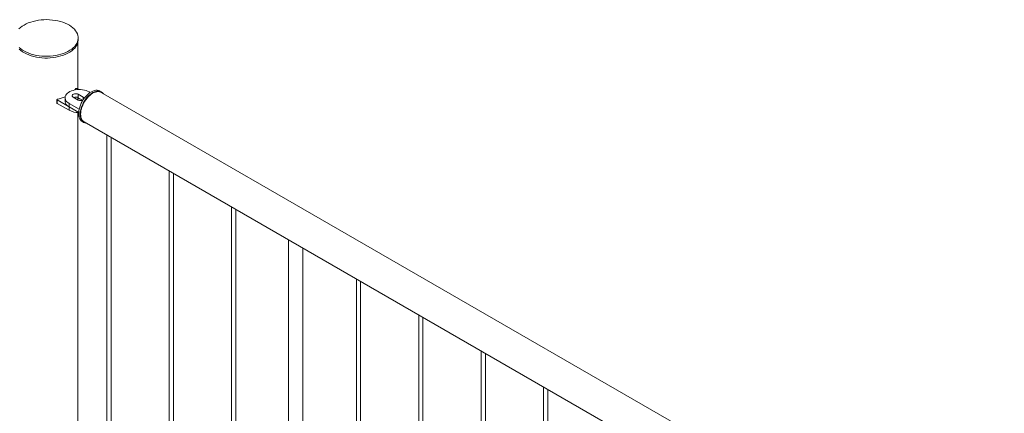
# Paper-space layout '3D view' of a CAD drawing. Units: millimetres. Extents: x 0 to 42, y 0 to 29.8.
# Drawn here: x 32.5 to 33.9, y 18.4 to 19 of the extents above; entities that cross this region are included whole.
import ezdxf

# ---------------------------------------------------------------- set-up
doc = ezdxf.new("R2010")
doc.units = ezdxf.units.MM

psp = doc.layouts.new('3D view')

# ---------------------------------------------------------------- linework, layer by layer
at = {"color": 7, "linetype": 'Continuous', "lineweight": 0}
for p, q in [((32.5635, 18.9014), (32.5635, 18.9671)), ((32.564, 18.9711), (32.564, 18.9736)), ((32.5607, 18.9018), (32.5593, 18.8999)), ((32.5651, 18.9004), (32.5624, 18.902)), ((32.5809, 18.8962), (32.5795, 18.897)), ((32.5969, 18.8971), (32.5948, 18.8983)), ((33.8767, 18.1573), (32.5965, 18.8963)), ((32.5338, 18.8861), (32.5338, 18.8812)), ((32.5341, 18.8857), (32.551, 18.8759)), ((32.5341, 18.8857), (32.5341, 18.8808)), ((32.5453, 18.8889), (32.5453, 18.884)), ((32.5568, 18.8897), (32.5639, 18.8856)), ((32.571, 18.8897), (32.5639, 18.8938)), ((32.5639, 18.8938), (32.5639, 18.8889)), ((32.5702, 18.8853), (32.5639, 18.8889)), ((32.5341, 18.8808), (32.551, 18.871)), ((32.551, 18.8759), (32.551, 18.871)), ((32.5512, 18.8807), (32.5653, 18.8726)), ((32.5512, 18.8807), (32.5512, 18.8758)), ((32.5512, 18.8758), (32.5647, 18.868)), ((32.5635, 18.2482), (32.5635, 18.8677)), ((32.5698, 18.855), (32.5719, 18.8538)), ((32.5723, 18.8545), (33.8525, 18.1155)), ((32.6048, 18.8358), (32.6048, 18.2253)), ((32.6108, 18.2257), (32.6108, 18.8323)), ((32.6931, 18.7848), (32.6931, 18.1743)), ((32.6991, 18.1747), (32.6991, 18.7813)), ((32.7815, 18.7337), (32.7815, 18.1232)), ((32.7875, 18.1237), (32.7875, 18.7303)), ((32.8622, 18.6872), (32.8622, 18.0738)), ((32.8822, 18.0741), (32.8822, 18.6756)), ((32.9583, 18.6317), (32.9583, 18.0212)), ((32.9643, 18.0216), (32.9643, 18.6282)), ((33.0467, 18.5807), (33.0467, 17.9702)), ((33.0527, 17.9706), (33.0527, 18.5772)), ((33.1351, 18.5296), (33.1351, 17.9191)), ((33.1411, 17.9196), (33.1411, 18.5262)), ((33.2235, 18.4786), (33.2235, 17.8681)), ((33.2295, 17.8685), (33.2295, 18.4751))]:
    psp.add_line(p, q, dxfattribs=at)
at = {"color": 8, "linetype": 'Continuous', "lineweight": 0}
psp.add_line((32.571, 18.8897), (32.571, 18.8858), dxfattribs=at)
at = {"color": 7, "linetype": 'Continuous', "lineweight": 0, "flags": 128}
for points in [[(32.4805, 18.9602), (32.4827, 18.9583), (32.4852, 18.9565), (32.4879, 18.9548), (32.4909, 18.9533), (32.4941, 18.952), (32.4975, 18.9508), (32.5011, 18.9498), (32.5048, 18.9489), (32.5087, 18.9483), (32.5126, 18.9479), (32.5165, 18.9477), (32.5205, 18.9476), (32.5245, 18.9478), (32.5284, 18.9482), (32.5323, 18.9488), (32.536, 18.9495), (32.5396, 18.9505), (32.5431, 18.9516), (32.5463, 18.953), (32.5494, 18.9544), (32.5522, 18.9561), (32.5548, 18.9578), (32.557, 18.9597), (32.559, 18.9617), (32.5607, 18.9638), (32.562, 18.966), (32.563, 18.9682), (32.5637, 18.9704), (32.564, 18.9727), (32.5639, 18.975), (32.5635, 18.9773), (32.5628, 18.9796), (32.5617, 18.9818), (32.5603, 18.9839), (32.5586, 18.986), (32.5565, 18.988), (32.5542, 18.9898), (32.5515, 18.9916), (32.5487, 18.9931), (32.5455, 18.9946), (32.5422, 18.9959), (32.5387, 18.9969), (32.5351, 18.9979), (32.5313, 18.9986), (32.5274, 18.9991), (32.5235, 18.9994), (32.5195, 18.9996), (32.5155, 18.9995), (32.5116, 18.9992), (32.5077, 18.9987), (32.5039, 18.9981), (32.5002, 18.9972), (32.4967, 18.9961), (32.4933, 18.9949), (32.4901, 18.9935), (32.4872, 18.992)], [(32.4872, 18.992), (32.4845, 18.9903), (32.4821, 18.9884), (32.48, 18.9865)], [(32.4805, 18.9577), (32.4827, 18.9558), (32.4852, 18.954), (32.4879, 18.9524), (32.4909, 18.9509), (32.4941, 18.9495), (32.4975, 18.9483), (32.5011, 18.9473), (32.5048, 18.9465), (32.5087, 18.9459), (32.5126, 18.9454), (32.5165, 18.9452), (32.5205, 18.9452), (32.5245, 18.9454), (32.5284, 18.9457), (32.5323, 18.9463), (32.536, 18.9471), (32.5396, 18.9481), (32.5431, 18.9492), (32.5463, 18.9505), (32.5494, 18.952), (32.5522, 18.9536), (32.5548, 18.9554), (32.557, 18.9573), (32.559, 18.9593), (32.5607, 18.9613), (32.562, 18.9635), (32.563, 18.9657), (32.5637, 18.968), (32.564, 18.9703), (32.564, 18.9711)], [(32.5795, 18.897), (32.5774, 18.8981), (32.5751, 18.8989), (32.5727, 18.8996), (32.5701, 18.9001), (32.5674, 18.9004), (32.5646, 18.9004), (32.5619, 18.9003), (32.5593, 18.8999), (32.5567, 18.8993), (32.5544, 18.8985), (32.5522, 18.8976), (32.5503, 18.8965), (32.5486, 18.8952), (32.5473, 18.8938), (32.5463, 18.8924), (32.5456, 18.8908), (32.5453, 18.8893), (32.5454, 18.8877), (32.5459, 18.8862), (32.5467, 18.8846), (32.5479, 18.8832), (32.5494, 18.8819), (32.5512, 18.8807)], [(32.5948, 18.8983), (32.5942, 18.8986), (32.5926, 18.8992), (32.5908, 18.8994), (32.5889, 18.8994), (32.587, 18.899), (32.5849, 18.8983), (32.5828, 18.8973), (32.5807, 18.8961), (32.5787, 18.8945), (32.5766, 18.8927), (32.5747, 18.8907), (32.5729, 18.8885), (32.5712, 18.8861), (32.5696, 18.8835), (32.5682, 18.8809), (32.5671, 18.8782), (32.5661, 18.8755), (32.5654, 18.8728), (32.5649, 18.8702), (32.5647, 18.8677), (32.5647, 18.8652), (32.5649, 18.863), (32.5654, 18.8609), (32.5661, 18.8591), (32.5671, 18.8575), (32.5682, 18.8561), (32.5696, 18.8551), (32.5698, 18.855)], [(32.5997, 18.8945), (32.5991, 18.8953), (32.5978, 18.8965), (32.5964, 18.8974), (32.5947, 18.8979), (32.593, 18.8982), (32.5911, 18.8982), (32.5891, 18.8978), (32.587, 18.8971), (32.5849, 18.8961), (32.5829, 18.8948), (32.5808, 18.8933), (32.5788, 18.8915), (32.5768, 18.8895), (32.575, 18.8872), (32.5733, 18.8848), (32.5717, 18.8823), (32.5704, 18.8797), (32.5692, 18.877), (32.5682, 18.8743), (32.5675, 18.8716), (32.567, 18.869), (32.5668, 18.8664), (32.5668, 18.864), (32.567, 18.8618), (32.5675, 18.8597), (32.5682, 18.8578), (32.5692, 18.8562), (32.5704, 18.8549), (32.5717, 18.8539), (32.5733, 18.8531), (32.575, 18.8527), (32.5756, 18.8526)], [(32.5723, 18.8545), (32.5716, 18.855), (32.5704, 18.8561), (32.5693, 18.8575), (32.5685, 18.8592), (32.5678, 18.8611), (32.5675, 18.8633), (32.5673, 18.8656), (32.5675, 18.868), (32.5678, 18.8706), (32.5685, 18.8732), (32.5693, 18.8758), (32.5704, 18.8785), (32.5716, 18.8811), (32.5731, 18.8836), (32.5747, 18.886), (32.5765, 18.8883), (32.5784, 18.8904), (32.5803, 18.8922), (32.5824, 18.8938), (32.5844, 18.8951), (32.5865, 18.8962), (32.5885, 18.8969), (32.5905, 18.8973), (32.5924, 18.8975), (32.5941, 18.8972), (32.5957, 18.8967), (32.5965, 18.8963)], [(32.5453, 18.884), (32.5454, 18.8828), (32.5459, 18.8813), (32.5467, 18.8797), (32.5479, 18.8783), (32.5494, 18.877), (32.5512, 18.8758)], [(32.5639, 18.8938), (32.5628, 18.8943), (32.5614, 18.8946), (32.56, 18.8946), (32.5586, 18.8944), (32.5574, 18.8941), (32.5564, 18.8935), (32.5557, 18.8928), (32.5554, 18.8919), (32.5555, 18.8911), (32.556, 18.8904), (32.5568, 18.8897)]]:
    psp.add_lwpolyline(points, dxfattribs=at)
at = {"color": 7, "linetype": 'Continuous', "lineweight": 0}
for centre, radius, start, end in [((32.5617, 18.9008), 0.00137, 59.889, 134.5252), ((32.5343, 18.8861), 0.000515, 78.7411, 239.7007), ((32.5221, 18.9454), 0.06, 281.8084, 292.8377), ((32.5604, 18.8819), 0.0078, 62.8322, 110.486), ((32.5652, 18.8779), 0.0096, 82.8082, 111.1555), ((32.5675, 18.8923), 0.00759, 242.1645, 296.2554), ((32.5699, 18.8874), 0.00256, 11.5711, 65.5722), ((32.5343, 18.8812), 0.000482, 184.2341, 247.086), ((32.5646, 18.8964), 0.0287, 241.9432, 270.1741)]:
    psp.add_arc(centre, radius, start, end, dxfattribs=at)

doc.saveas('drawing.dxf')
